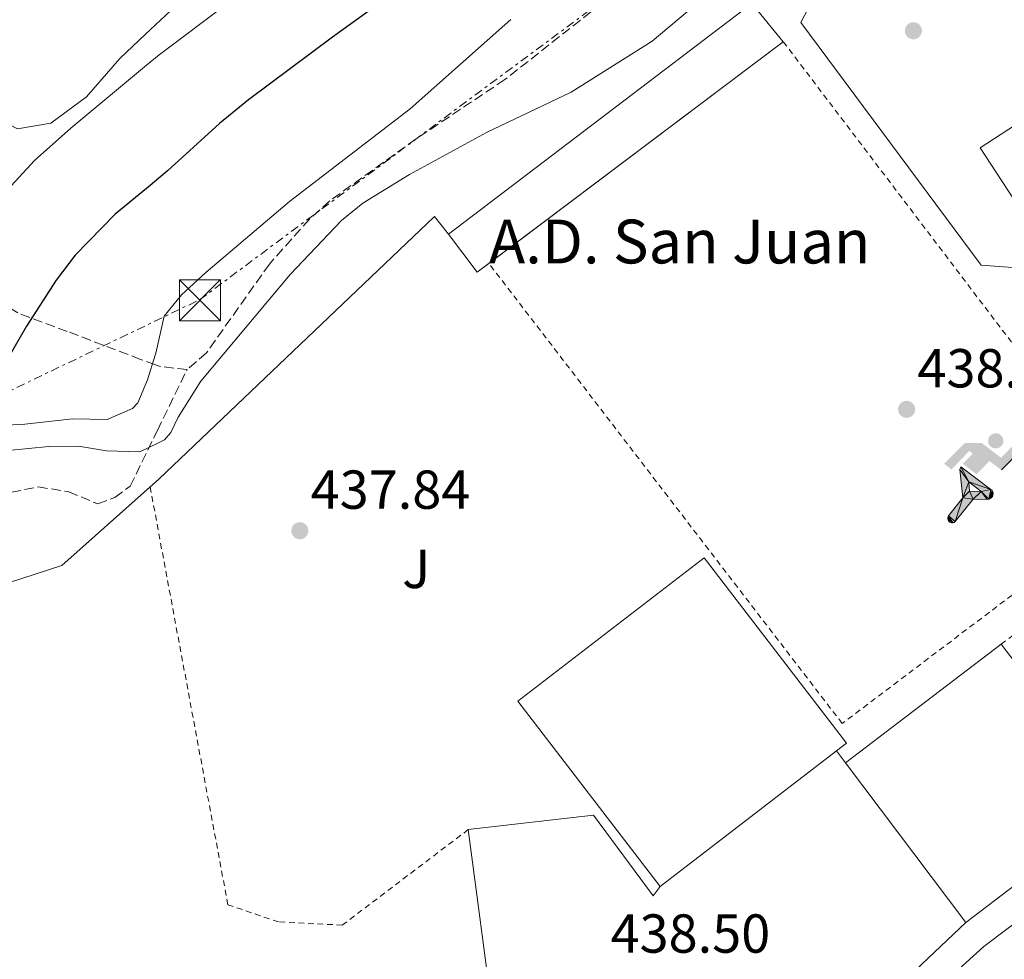
# Model space of a CAD drawing. Units: metres. Extents: x 607268 to 610711, y 4740834 to 4743201.
# Drawn here: x 608640 to 608820, y 4740959 to 4741131 of the extents above; entities that cross this region are included whole.
import ezdxf
from ezdxf.enums import TextEntityAlignment as Align

# ---------------------------------------------------------------- set-up
doc = ezdxf.new("R2010")
doc.units = ezdxf.units.M
doc.header["$MEASUREMENT"] = 0
for name, pattern in [('DGN Style 2', [1.7399219301090239, 1.043953158065414, -0.6959687720436097]), ('DGN Style 3', [2.435890702152634, 1.739921930109024, -0.6959687720436097]), ('DGN Style 7', [3.4798438602180486, 1.565929737098122, -0.6959687720436097, 0.5219765790327072, -0.6959687720436097])]:
    doc.linetypes.add(name, pattern=pattern)
for name, color, linetype, lineweight in [('Complejo', 6, 'Continuous', 0), ('Cota de punto acotado terreno', 7, 'Continuous', 0), ('Curva de nivel directora', 30, 'Continuous', 30), ('Curva de nivel intermedia', 30, 'Continuous', 0), ('Edificio', 1, 'Continuous', 13), ('Estanque', 4, 'Continuous', 0), ('Gasolinera', 7, 'Continuous', 0), ('Instalación deportiva', 7, 'Continuous', 0), ('Límite de complejo', 6, 'Continuous', 13), ('Línea  de muro-pared o tapia', 1, 'Continuous', 13), ('Línea de bordillo', 7, 'Continuous', 13), ('Línea de cambio de uso (parcela vista)', 92, 'Continuous', 0), ('Línea de pavimento', 1, 'Continuous', 0), ('Línea eléctrica', 6, 'DGN Style 7', 0), ('Punto acotado terreno (símbolo)', 7, 'Continuous', 0), ('Senda', 7, 'DGN Style 3', 0), ('Texto de Complejos e instalaciones', 6, 'Continuous', 0), ('Torre eléctrica', 7, 'Continuous', 0), ('Transformador', 7, 'Continuous', 0), ('Valla', 7, 'DGN Style 2', 0), ('Zona ajardinada', 92, 'Continuous', 0)]:
    doc.layers.add(name, color=color, linetype=linetype, lineweight=lineweight)
doc.styles.add('Style-Arial', font='arial.ttf')

# ---------------------------------------------------------------- blocks, each defined once
blk = doc.blocks.new('5PATER')
at = {"layer": 'Estanque', "linetype": 'Continuous', "lineweight": 0}
h = blk.add_hatch(color=51, dxfattribs=at)
edge = h.paths.add_edge_path()
edge.add_ellipse((0, 0), major_axis=(-0.1095731443231308, -0.1110710700762829), ratio=0.9994222409660317, start_angle=0, end_angle=360)
blk = doc.blocks.new('5TME')
at = {"layer": 'Transformador', "color": 7, "linetype": 'Continuous', "lineweight": 0}
for p, q in [((-0.375, 0.375), (0.375, -0.375)), ((0.3723, 0.3776), (-0.3716, -0.3784))]:
    blk.add_line(p, q, dxfattribs=at)
at = {"layer": 'Transformador', "color": 7, "linetype": 'Continuous', "lineweight": 0, "flags": 128}
blk.add_lwpolyline([(-0.375, -0.375), (0.375, -0.375), (0.375, 0.375), (-0.375, 0.375), (-0.3716, -0.3784)], dxfattribs=at)
blk = doc.blocks.new('5IDEP')
at = {"layer": 'Gasolinera', "linetype": 'Continuous', "lineweight": 0}
h = blk.add_hatch(color=9, dxfattribs=at)
edge = h.paths.add_edge_path()
edge.add_arc((0.2963934144973755, 0.5525030456542969), 0.1391416391705219, 0, 360)
at = {"layer": 'Gasolinera', "linetype": 'Continuous', "lineweight": 0, "extrusion": (0, 0, -1)}
blk.add_hatch(color=9, dxfattribs=at).paths.add_polyline_path([(0.05350000000000001, -0.0599), (-0.1825, 0.185), (-0.4003, 0.0217), (-0.7904, 0.421), (-0.6633, 0.5209), (-0.3957, 0.2441), (-0.0373, 0.5163), (0.2668, 0.5163), (0.6435000000000001, 0.1352), (0.5118, 0.0308), (0.1851, 0.3711), (0.1261, 0.3167), (0.303, 0.1352)])
at = {"layer": 'Gasolinera', "linetype": 'Continuous', "lineweight": 0, "extrusion": (0.0002766427253148935, -0.0002347425745489742, 0.9999999341823611)}
blk.add_hatch(color=9, dxfattribs=at).paths.add_polyline_path([(-0.4861999260667179, -0.944300052504867), (-0.5139999250029341, -0.9436000543294807), (-0.5388999240501208, -0.934500056197206), (-0.5584999233001149, -0.9189000578998384), (-0.5733999227299574, -0.8967000594790969), (-0.5805999224544451, -0.8700000606823032), (-0.5783999225386294, -0.8427000612916062), (-0.5662999783301899, -0.8177000142461223), (-0.3029999884055227, -0.4865000062727009), (-0.3574999863200475, 0.03079997593540893), (-0.3393999870126549, 0.08069997573597308), (-0.3391999316917614, 0.08059992880320313), (-0.1939999372479267, -0.1961000541438848), (-0.1941999925688202, -0.1961000072083597), (-0.1804999930930589, -0.3685000015687125), (-0.1804999377645124, -0.3686000485144705), (-0.116999940194378, -0.5092000405169748), (-0.1171999955152715, -0.5091999935814496), (-0.443799983017726, -0.9221000034145604), (-0.443699927693006, -0.9221000503565796), (-0.4600999270654501, -0.9361000510358642)])
at = {"layer": 'Gasolinera', "linetype": 'Continuous', "lineweight": 0, "extrusion": (0.0007972181629654194, 0.0003002913643175388, 0.9999996371340828)}
blk.add_hatch(color=9, dxfattribs=at).paths.add_polyline_path([(0.1371001158762103, -0.5182999493943495), (0.1369999564643484, -0.5182000094331723), (-0.1171999627563623, -0.5091999489840537), (-0.1169998033762782, -0.5091998889736795), (-0.1804997831973448, -0.3685998801112189), (-0.1804999426409846, -0.3684999401739814), (0.03269998960864374, -0.3729999910106861), (-0.1941999382874194, -0.1960999446673092), (-0.1939997789073353, -0.196099884656935), (-0.3391541228806592, 0.08051322123485394), (-0.3393998921459843, 0.08070007761303571), (-0.3391997327659002, 0.08060013762791868), (-0.3391541228806592, 0.08051322123485394), (0.2095999333936308, -0.336700034996821), (0.2097000928054927, -0.3367999749579983), (0.2289000867041459, -0.354899978738352), (0.2418000826048036, -0.3802999806813616), (0.2470000809523555, -0.4084999806547636), (0.2443000818103574, -0.4363999787504497), (0.2347000848610308, -0.4612999753295539), (0.21840009004082, -0.483799970412903), (0.1956000972861693, -0.5014999641565867), (0.1690001057390768, -0.5118999573196972)])
at = {"layer": 'Gasolinera', "color": 9, "linetype": 'Continuous', "lineweight": 0, "flags": 128}
blk.add_lwpolyline([(0.7904, 0.421), (0.4003, 0.0217), (0.7904, 0.421)], close=True, dxfattribs=at)
at = {"layer": 'Gasolinera', "color": 9, "linetype": 'Continuous', "lineweight": 0}
mesh = blk.add_polyface(dxfattribs=at)
corners = [(-0.117, -0.5092, -0.0002), (-0.1805, -0.3686000000000001, -0.0002), (-0.1805, -0.3685), (-0.1942, -0.1961000000000001), (-0.194, -0.1961000000000001, -0.0002), (-0.3392, 0.08059999999999991, -0.0002), (-0.3394, 0.08069999999999991), (-0.3575, 0.03079999999999991), (-0.303, -0.4865), (-0.5663, -0.8177000000000001), (-0.5663, -0.8177000000000002, -0.0002000000000000001), (-0.5784000000000001, -0.8427, -0.0001999999999999999), (-0.5806000000000001, -0.87, -0.0002), (-0.5734, -0.8967, -0.0002000000000000001), (-0.5585, -0.9189, -0.0002000000000000001), (-0.5389000000000002, -0.9345, -0.0002), (-0.514, -0.9436, -0.0002), (-0.4862, -0.9443, -0.0002), (-0.4601, -0.9361, -0.0002), (-0.4437, -0.9221, -0.0002), (-0.4438000000000002, -0.9221), (-0.1172, -0.5092)]
mesh.append_faces([[corners[k] for k in face] for face in [(10, 8, 9), (7, 5, 6), (12, 10, 11), (1, 21, 0), (20, 18, 19)]], dxfattribs={"vtx0": -1, "color": 9})
mesh.append_faces([[corners[k] for k in face] for face in [(8, 3, 7), (5, 7, 4)]], dxfattribs={"vtx0": -1, "vtx1": -1, "color": 9})
mesh.append_faces([[corners[k] for k in face] for face in [(20, 10, 17), (10, 20, 8), (8, 21, 1)]], dxfattribs={"vtx0": -1, "vtx1": -1, "vtx2": -1, "color": 9})
mesh.append_faces([[corners[k] for k in face] for face in [(20, 17, 18), (8, 20, 21), (8, 1, 2), (8, 2, 3), (7, 3, 4), (10, 12, 13), (10, 13, 14), (10, 14, 15), (10, 15, 16), (10, 16, 17)]], dxfattribs={"vtx0": -1, "vtx2": -1, "color": 9})
mesh = blk.add_polyface(dxfattribs=at)
corners = [(0.1371, -0.5183, -0.0002), (0.169, -0.5119, -0.0002), (0.1956, -0.5015000000000002, -0.0002), (0.2184, -0.4838, -0.0002), (0.2347, -0.4613, -0.0002), (0.2443, -0.4364, -0.0002), (0.2470000000000001, -0.4085, -0.0002), (0.2418, -0.3802999999999999, -0.0002), (0.2289, -0.3548999999999999, -0.0002), (0.2097, -0.3367999999999999, -0.0002), (0.2096, -0.3366999999999999), (-0.3394000000000002, 0.08070000000000019), (-0.3392000000000002, 0.08060000000000009, -0.0002), (-0.1940000000000001, -0.1960999999999999, -0.0002), (-0.1942000000000002, -0.1960999999999999), (0.03269999999999996, -0.3729999999999999), (-0.1805000000000001, -0.3684999999999999), (-0.1805, -0.3685999999999999, -0.0002), (-0.117, -0.5092, -0.0002), (-0.1172000000000001, -0.5092), (0.137, -0.5181999999999999), (-0.3391547561802919, 0.08051354322341323)]
mesh.append_faces([[corners[k] for k in face] for face in [(21, 12, 11)]], dxfattribs={"color": 9})
mesh.append_faces([[corners[k] for k in face] for face in [(17, 15, 16), (20, 18, 19), (3, 1, 2), (1, 20, 0), (15, 13, 14), (13, 10, 21)]], dxfattribs={"vtx0": -1, "color": 9})
mesh.append_faces([[corners[k] for k in face] for face in [(18, 15, 17), (8, 1, 7), (7, 1, 6), (5, 1, 4), (4, 1, 3), (10, 1, 9)]], dxfattribs={"vtx0": -1, "vtx1": -1, "color": 9})
mesh.append_faces([[corners[k] for k in face] for face in [(15, 18, 20), (15, 20, 1), (15, 1, 10), (13, 15, 10)]], dxfattribs={"vtx0": -1, "vtx1": -1, "vtx2": -1, "color": 9})
mesh.append_faces([[corners[k] for k in face] for face in [(1, 8, 9), (1, 5, 6)]], dxfattribs={"vtx0": -1, "vtx2": -1, "color": 9})

msp = doc.modelspace()

# ---------------------------------------------------------------- linework, layer by layer
at = {"layer": 'Complejo', "color": 6, "linetype": 'Continuous', "lineweight": 0}
msp.add_polyline3d([(608841.0599999987, 4740987.529999999, 437.35), (608812.5, 4740965.77, 437.37), (608790.5, 4740994.890000001, 437.53), (608788.8399999999, 4740997.09, 437.53), (608756.629999999, 4740972.350000001, 438.18), (608755.379999999, 4740970.65, 438.21), (608744.4600000009, 4740985.369999999, 438.02), (608721.620000001, 4740982.730000001, 438.08), (608726.1400000006, 4740948.300000001, 437.85), (608729.0500000007, 4740926.09, 437.27), (608668.870000001, 4740919.930000001, 436.82), (608615.8099999987, 4740914.49, 437.28), (608579.0599999987, 4740947.77, 437.05), (608540.8599999994, 4740963.529999999, 435.71), (608604.0599999987, 4741016.890000001, 438.09), (608647.379999999, 4741030.970000001, 438.06), (608665.1099999994, 4741046.680000001, 435.99), (608715.4600000009, 4741094.65, 435.65), (608717.9800000006, 4741091.449999999, 435.95), (608773.4200000018, 4741133.529999999, 436.13), (608826.379999999, 4741172.57, 436.74)], dxfattribs=at)
at = {"layer": 'Curva de nivel directora', "color": 30, "linetype": 'Continuous', "lineweight": 30, "elevation": 425, "flags": 128}
msp.add_lwpolyline([(608736.32, 4741155.850000001), (608696.8499999989, 4741127.369999999), (608681.4999999999, 4741115.930000001), (608676.1800000002, 4741111.609999999), (608666.7000000007, 4741102.970000003), (608663.52, 4741100.33), (608657.1599999988, 4741095.060000002), (608649.8200000006, 4741087.61), (608646.3699999995, 4741083.039999999), (608640.9400000003, 4741074.65), (608637.4600000001, 4741068.640000002)], dxfattribs=at)
at = {"layer": 'Curva de nivel intermedia', "color": 30, "linetype": 'Continuous', "lineweight": 0, "flags": 128}
for points, elevation in [([(608636.7400000005, 4741098.730000001), (608642.4199999999, 4741104.890000001), (608649.0200000005, 4741110.810000001), (608662.8700000019, 4741122.26), (608665.1800000007, 4741124.17), (608691.1, 4741143.689999999)], 420.0000000000001), ([(608637.5899999997, 4741051.930000001), (608645.0199999994, 4741052.649999999), (608650.4599999998, 4741052.730000001), (608655.5400000005, 4741051.850000001), (608661.6200000001, 4741051.689999999), (608664.9100000004, 4741053.28), (608666.1399999997, 4741053.880000001), (608667.2999999997, 4741055.210000001), (608668.6200000007, 4741058.01), (608672.7800000004, 4741064.569999999), (608689.0999999995, 4741084.09), (608698.4600000004, 4741093.929999999), (608702.3600000008, 4741097.069999999), (608710.8900000004, 4741102.329999999), (608724.9400000006, 4741110.009999999), (608740.3800000012, 4741117.369999999), (608755.2200000006, 4741126.649999999), (608761.6600000003, 4741132.09)], 435), ([(608635.0999999997, 4741056.489999999), (608640.0799999997, 4741056.699999999), (608649.3800000004, 4741057.689999999), (608655.7000000014, 4741057.609999999), (608660.3300000004, 4741059.579999999), (608661.2600000004, 4741060.649999999), (608663.0599999996, 4741064.810000001), (608664.440000001, 4741069.359999999), (608664.5400000016, 4741069.689999999), (608666.0999999995, 4741076.49), (608669.26, 4741080.359999999), (608673.7000000014, 4741084.430000001), (608688.980000001, 4741097.369999999), (608710.9800000018, 4741114.329999999), (608729.3799999997, 4741130.65)], 430)]:
    msp.add_lwpolyline(points, dxfattribs=dict(at, elevation=elevation))
at = {"layer": 'Edificio', "color": 1, "linetype": 'Continuous', "lineweight": 13, "extrusion": (-0.02062993917245402, 0.04332083171169754, 0.9988481922442207), "elevation": 193271.7326164913, "flags": 128}
msp.add_lwpolyline([(-2588085.651178365, -4014144.004574033), (-2588017.107472138, -4014130.021603882), (-2588015.332862718, -4014138.585894804), (-2588083.479313775, -4014152.757825098), (-2588085.651178365, -4014144.004574033)], close=True, dxfattribs=at)
at = {"layer": 'Edificio', "color": 51, "linetype": 'Continuous', "lineweight": 13, "extrusion": (0.00778177347834688, 0.005906512048560903, 0.9999522774197537), "elevation": 33182.22811049882, "flags": 128}
msp.add_lwpolyline([(608696.108478069, 4740978.158470061), (608751.5520910703, 4741020.2392041)], dxfattribs=at)
at = {"layer": 'Edificio', "color": 51, "linetype": 'Continuous', "lineweight": 13, "extrusion": (-0.02956867248544109, 0.03597866442070009, 0.9989150260727644), "elevation": 153019.9015225345, "flags": 128}
msp.add_lwpolyline([(-3480602.596578857, -3272757.689686961), (-3480602.596578857, -3272748.671017437)], dxfattribs=at)
at = {"layer": 'Edificio', "color": 51, "linetype": 'Continuous', "lineweight": 13, "extrusion": (0.00776525855144226, 0.005847557488468035, 0.9999527522993515), "elevation": 32893.08672838622, "flags": 128}
msp.add_lwpolyline([(608757.3541188798, 4741015.283446308), (608703.5923596331, 4740974.800554167)], dxfattribs=at)
at = {"layer": 'Edificio', "color": 51, "linetype": 'Continuous', "lineweight": 13, "extrusion": (-0.02115710227726973, 0.04422205770694625, 0.9987976705196068), "elevation": 197223.6096692362, "flags": 128}
msp.add_lwpolyline([(-2595267.973078657, -4009255.67577037), (-2595265.36956906, -4009255.149482281), (-2595263.610399458, -4009263.716962792)], dxfattribs=at)
at = {"layer": 'Edificio', "color": 51, "linetype": 'Continuous', "lineweight": 13, "extrusion": (-0.001779747476478054, -0.001358624129865074, 0.9999974933165552), "elevation": -7079.394529501164, "flags": 128}
msp.add_lwpolyline([(608790.3284008485, 4740989.647366241), (608818.7284982502, 4741011.327386249)], dxfattribs=at)
at = {"layer": 'Edificio', "color": 51, "linetype": 'Continuous', "lineweight": 13, "extrusion": (-0.009962780533029413, 0.01305591817223538, 0.999865133907934), "elevation": 56278.14523536561, "flags": 128}
msp.add_lwpolyline([(608793.1172315374, 4740685.865904029), (608815.2821097322, 4740656.823428676)], dxfattribs=at)
at = {"layer": 'Edificio', "color": 51, "linetype": 'Continuous', "lineweight": 13, "extrusion": (0.006248291637458642, 0.004799215619720102, 0.9999689627088676), "elevation": 27001.73370024898, "flags": 128}
msp.add_lwpolyline([(608774.1764929171, 4740922.100746618), (608741.9651222192, 4740897.360461701)], dxfattribs=at)
at = {"layer": 'Edificio', "color": 51, "linetype": 'Continuous', "lineweight": 13, "extrusion": (-0.01221994545974296, 0.01617476417301641, 0.999794503854121), "elevation": 69690.32607121763, "flags": 128}
msp.add_lwpolyline([(-3343629.888703458, -3415068.33273763), (-3343629.888703458, -3415104.836463469)], dxfattribs=at)
at = {"layer": 'Edificio', "color": 51, "linetype": 'Continuous', "lineweight": 13, "extrusion": (0.001329224239381515, 0.001012742277637538, 0.9999986037570257), "elevation": 6056.694181527768, "flags": 128}
msp.add_lwpolyline([(608839.9292901236, 4740983.827418095), (608811.3692356009, 4740962.067406936)], dxfattribs=at)
at = {"layer": 'Edificio', "color": 1, "linetype": 'Continuous', "lineweight": 13}
for points in [[(608788.8399999999, 4740997.09, 444.7899999999936), (608756.6299999999, 4740972.350000001, 445.1100000000006), (608730.6600000003, 4741006.17, 445.1699999999983), (608764.7100000001, 4741032.33, 445.0099999999948), (608790.6900000004, 4740998.51, 444.7700000000041)], [(608841.0599999996, 4740987.529999999, 446.0099999999948), (608812.5, 4740965.77, 446.070000000007), (608790.5, 4740994.890000001, 445.3300000000018), (608818.9000000004, 4741016.57, 445.4100000000035)]]:
    msp.add_polyline3d(points, close=True, dxfattribs=at)
at = {"layer": 'Edificio', "color": 51, "linetype": 'Continuous', "lineweight": 13}
msp.add_polyline3d([(608756.6299999999, 4740972.350000001, 445.1100000000006), (608730.6600000003, 4741006.17, 445.1699999999983), (608764.7100000001, 4741032.33, 445.0099999999948), (608790.6900000004, 4740998.51, 444.7700000000041), (608788.8399999999, 4740997.09, 444.7899999999936)], dxfattribs=at)
at = {"layer": 'Límite de complejo', "color": 6, "linetype": 'Continuous', "lineweight": 13, "extrusion": (-0.002059972633692263, -0.001563557871997362, 0.9999966558941732), "elevation": -8230.96469680626, "flags": 128}
msp.add_lwpolyline([(608717.5864981464, 4741084.375709719), (608773.0267513136, 4741126.455761156)], dxfattribs=at)
at = {"layer": 'Límite de complejo', "color": 6, "linetype": 'Continuous', "lineweight": 13, "extrusion": (0.01269061120067267, 0.009747461070564262, 0.9998719594978305), "elevation": 54376.06102062106, "flags": 128}
msp.add_lwpolyline([(608734.2573682246, 4740692.280503317), (608702.0417130212, 4740667.539327923)], dxfattribs=at)
at = {"layer": 'Límite de complejo', "color": 6, "linetype": 'Continuous', "lineweight": 13, "elevation": 437.5299999999989, "flags": 128}
msp.add_lwpolyline([(608790.499999999, 4740994.890000001), (608788.8400000005, 4740997.09)], dxfattribs=at)
at = {"layer": 'Límite de complejo', "color": 6, "linetype": 'Continuous', "lineweight": 13, "extrusion": (0.002642668037771302, -0.003497931511768828, 0.9999903903442178), "elevation": -14537.31843132988, "flags": 128}
msp.add_lwpolyline([(608809.2182592752, 4740943.923513102), (608787.2179132665, 4740973.043691254)], dxfattribs=at)
at = {"layer": 'Límite de complejo', "color": 6, "linetype": 'Continuous', "lineweight": 13, "extrusion": (0.0004430752960449415, 0.0003375811779514028, 0.9999998448616031), "elevation": 2307.580520084355, "flags": 128}
msp.add_lwpolyline([(608840.8064584623, 4740987.021148189), (608812.2464524054, 4740965.26114695)], dxfattribs=at)
at = {"layer": 'Límite de complejo', "color": 6, "linetype": 'Continuous', "lineweight": 13}
msp.add_polyline3d([(608756.6299999993, 4740972.350000001, 438.179999999993), (608755.3799999999, 4740970.650000001, 438.2100000000065), (608744.4600000009, 4740985.37, 438.0200000000041), (608721.6200000019, 4740982.730000001, 438.0800000000018), (608726.1400000014, 4740948.300000002, 437.8500000000058), (608729.0500000016, 4740926.090000001, 437.2700000000041), (608668.8700000015, 4740919.930000001, 436.820000000007), (608615.8099999984, 4740914.49, 437.2799999999989), (608579.0599999997, 4740947.77, 437.0500000000029), (608540.8600000006, 4740963.53, 435.7100000000065), (608604.0599999981, 4741016.890000001, 438.0899999999965), (608647.379999998, 4741030.970000001, 438.0599999999977), (608665.1099999998, 4741046.679999999, 435.9900000000052), (608715.4600000017, 4741094.65, 435.6499999999942), (608717.9800000007, 4741091.449999999, 435.9499999999971)], dxfattribs=at)
at = {"layer": 'Línea  de muro-pared o tapia', "color": 1, "linetype": 'Continuous', "lineweight": 13, "elevation": 438.8899999999995, "flags": 128}
msp.add_lwpolyline([(608790.5, 4740994.890000001), (608788.8399999999, 4740997.09)], dxfattribs=at)
at = {"layer": 'Línea  de muro-pared o tapia', "color": 1, "linetype": 'Continuous', "lineweight": 13}
for points in [[(608663.5300000003, 4741045.279999999, 439.7887999999948), (608665.1100000005, 4741046.680000001, 439.7299999999959), (608715.4600000001, 4741094.65, 438.3899999999995), (608717.9800000006, 4741091.449999999, 442.0299999999989)], [(608721.6200000001, 4740982.730000001, 439.7299999999959), (608726.1399999997, 4740948.300000001, 439.6900000000023), (608729.0499999998, 4740926.09, 439.6699999999983), (608668.8700000001, 4740919.930000001, 439.8600000000006), (608615.8099999996, 4740914.49, 440.0299999999989), (608579.0599999996, 4740947.77, 439.6300000000047), (608540.8600000005, 4740963.529999999, 439.4900000000052), (608604.0599999996, 4741016.890000001, 440.4100000000035), (608647.3799999999, 4741030.970000001, 440.3899999999995), (608663.5300000003, 4741045.279999999, 439.7887999999948)], [(608756.6299999999, 4740972.350000001, 440.1100000000006), (608755.3799999999, 4740970.65, 440.1100000000006), (608744.4600000001, 4740985.369999999, 439.6699999999983), (608721.6200000001, 4740982.730000001, 439.7299999999959)]]:
    msp.add_polyline3d(points, dxfattribs=at)
at = {"layer": 'Línea de bordillo', "color": 7, "linetype": 'Continuous', "lineweight": 13}
for points in [[(608600.0900000001, 4740882.410000001, 436.0200000000042), (608669.7600000007, 4740889.720000001, 436.4100000000035), (608685.4499999994, 4740891.37, 436.5), (608717.8599999995, 4740895.260000002, 437.2400000000052), (608725.6700000014, 4740896.820000002, 437.279999999999), (608733.1999999996, 4740899.420000001, 437.330000000002), (608737.9999999985, 4740901.710000002, 437.3699999999955), (608742.5699999996, 4740904.41, 437.3999999999941), (608776.77, 4740928.970000001, 437.3999999999941), (608798.9299999997, 4740946.09, 437.4799999999959), (608802.7600000007, 4740949.570000002, 437.4900000000054), (608815.7399999981, 4740961.369999999, 437.5399999999936), (608838.2199999974, 4740978.33, 437.1999999999971)], [(608812.4999999994, 4740965.770000001, 437.3699999999955), (608795.2399999971, 4740949.440000001, 437.8500000000058), (608794.6499999971, 4740948.890000001, 437.8699999999953), (608768.0500000005, 4740928.57, 437.5099999999948), (608757.2800000014, 4740920.45, 437.7599999999948)]]:
    msp.add_polyline3d(points, dxfattribs=at)
at = {"layer": 'Línea de cambio de uso (parcela vista)', "color": 92, "linetype": 'Continuous', "lineweight": 0}
msp.add_polyline3d([(608668.0800000001, 4741184.480000001, 413.070000000007), (608680.7400000002, 4741169.449999999, 414.5500000000029), (608691.1799999997, 4741159.77, 415.5899999999965), (608691.54, 4741156.890000001, 416.070000000007), (608688.2599999999, 4741151.850000001, 416.25), (608662.7000000002, 4741127.92, 416.8600000000006), (608658.0199999996, 4741123.529999999, 416.9700000000012), (608651.9000000004, 4741116.49, 416.9100000000035), (608645.4199999999, 4741111.689999999, 416.9700000000012), (608639.2999999998, 4741110.65, 416.8099999999977), (608632.9800000006, 4741113.930000001, 416.4700000000012), (608618.2999999998, 4741131.77, 413.8899999999995)], dxfattribs=at)
at = {"layer": 'Línea de pavimento', "color": 1, "linetype": 'Continuous', "lineweight": 0}
for points in [[(608907.7400000002, 4741199.609999999, 438.7100000000065), (608930.5, 4741141.130000001, 438.2100000000065), (608951.6200000001, 4741150.09, 438.3099999999977), (608956.9400000004, 4741139.529999999, 438.0299999999989), (608892.6200000001, 4741117.289999999, 438.070000000007), (608883.1399999997, 4741119.369999999, 438.070000000007), (608867.4199999999, 4741116.17, 438.0299999999989), (608820.9800000006, 4741085.369999999, 437.8500000000058), (608815.2999999998, 4741085.77, 437.6300000000047), (608782.3399999999, 4741130.09, 437.4700000000012), (608784.3399999999, 4741133.930000001, 437.25), (608827.54, 4741167.210000001, 437.8099999999977), (608907.7400000002, 4741199.609999999, 438.7100000000065)], [(608815.0999999996, 4741107.210000001, 438.3099999999977), (608855.54, 4741133.529999999, 438.2899999999936), (608865.7300000006, 4741117.869999999, 438.0899999999965), (608825.29, 4741091.550000001, 438.0899999999965), (608815.0999999996, 4741107.210000001, 438.3099999999977)]]:
    msp.add_polyline3d(points, dxfattribs=at)
at = {"layer": 'Línea eléctrica', "color": 6, "linetype": 'DGN Style 7', "lineweight": 0}
msp.add_polyline3d([(608355.030000002, 4740850.49, 431.2100000000065), (608466.6599999992, 4740980.59, 420.6000000000058), (608672.5399999995, 4741079.449999998, 430.1300000000047), (608861.2600000026, 4741219.55, 430.9400000000023)], dxfattribs=at)
at = {"layer": 'Senda', "color": 7, "linetype": 'DGN Style 3', "lineweight": 0}
for points in [[(608883.510000001, 4741226.27, 433.8399999999965), (608880.3000000013, 4741226.490000002, 432.4299999999931), (608875.899999998, 4741226.01, 431.8500000000058), (608871.9400000017, 4741223.609999999, 431.6300000000048), (608867.8200000002, 4741219.930000001, 431.429999999993), (608863.5699999988, 4741217.300000002, 431.3600000000006), (608858.6400000001, 4741215.12, 431.2200000000012), (608852.1400000004, 4741212.970000003, 431.0099999999947), (608847.5599999982, 4741210.980000001, 431.029999999999), (608843.0100000018, 4741208.41, 431.1300000000046), (608828.539999999, 4741195.130000001, 431.050000000003), (608812.4400000012, 4741183.230000001, 431.4600000000065), (608797.1000000011, 4741170.970000001, 431.7500000000001), (608767.0599999981, 4741148.57, 431.929999999993), (608744.0200000001, 4741132.01, 431.3899999999995), (608728.2899999989, 4741119.650000001, 431.1100000000006), (608712.0799999972, 4741108.810000001, 431.100000000006), (608696.3399999993, 4741097.529999999, 430.6300000000048), (608692.6199999999, 4741094.190000001, 430.6399999999994), (608685.2999999997, 4741085.980000001, 430.6100000000007), (608673.8199999998, 4741069.770000001, 430.4900000000054), (608670.2600000014, 4741066.730000001, 430.429999999993)], [(608670.2600000014, 4741066.730000001, 430.429999999993), (608665.3700000008, 4741067.27, 430.0700000000071), (608664.4899999979, 4741067.59, 429.9199999999983), (608661.7800000011, 4741068.57, 429.449999999997), (608648.379999999, 4741073.689999999, 425.6499999999942), (608639.3399999999, 4741077.050000001, 423.5500000000029), (608635.2899999997, 4741079.59, 422.5299999999989), (608631.4499999997, 4741082.770000001, 421.4400000000024), (608621.1000000008, 4741090.33, 417.4299999999931)], [(608536.4999999992, 4740970.800000002, 435.4100000000035), (608540.3000000013, 4740971.610000002, 435.4299999999931), (608543.9600000002, 4740974.930000001, 436.1300000000048), (608549.4200000007, 4740982.410000001, 436.9700000000012), (608553.1000000021, 4740985.790000001, 437.0299999999988), (608565.219999999, 4740993.37, 437.6699999999984), (608601.6599999992, 4741020.930000001, 438.0099999999947), (608604.6599999988, 4741022.970000001, 438.050000000003), (608611.8999999985, 4741027.130000001, 437.7100000000065), (608616.1799999989, 4741029.720000001, 437.8200000000072), (608633.5799999976, 4741042.090000001, 437.9700000000012), (608638.1799999998, 4741044.33, 438.0299999999988), (608643.0899999982, 4741045.290000001, 437.679999999993), (608648.6600000006, 4741044.410000001, 437.2899999999936), (608653.9800000003, 4741042.170000001, 436.8099999999978), (608657.0599999982, 4741043.369999999, 436.6100000000006), (608659.8999999991, 4741045.45, 436.0500000000029), (608664.8399999988, 4741055.610000002, 433.3699999999953), (608670.2600000014, 4741066.730000001, 430.429999999993)]]:
    msp.add_polyline3d(points, dxfattribs=at)
at = {"layer": 'Valla', "color": 7, "linetype": 'DGN Style 2', "lineweight": 0, "elevation": 437.8699999999953, "flags": 128}
msp.add_lwpolyline([(608725.3816999998, 4741086.0878), (608725.3799999999, 4741086.09)], dxfattribs=at)
at = {"layer": 'Valla', "color": 7, "linetype": 'DGN Style 2', "lineweight": 0, "extrusion": (0.00838336761585466, -0.002650518701369838, 0.9999613462019575), "elevation": -7023.507389916756, "flags": 128}
msp.add_lwpolyline([(608793.8274379757, 4741014.607496543), (608821.7479658423, 4741035.007568202), (608843.9093667947, 4741007.007469848)], dxfattribs=at)
at = {"layer": 'Valla', "color": 7, "linetype": 'DGN Style 2', "lineweight": 0}
for points in [[(608779.1399999997, 4741126.57, 437.6300000000047), (608843.1399999997, 4741042.33, 437.6900000000023), (608789.9000000004, 4741002.09, 437.8099999999977), (608725.3816999998, 4741086.0878, 437.8699999999953)], [(608721.6200000001, 4740982.730000001, 439.7299999999959), (608698.6200000001, 4740965.289999999, 439.7299999999959), (608686.9500000002, 4740965.869999999, 439.429999999993), (608677.7199999997, 4740969.01, 439.429999999993), (608663.5300000003, 4741045.279999999, 439.7899999999936)]]:
    msp.add_polyline3d(points, dxfattribs=at)

# ---------------------------------------------------------------- block references
at = {"layer": 'Instalación deportiva', "color": 7, "linetype": 'Continuous', "lineweight": 0, "xscale": 10, "yscale": 10, "zscale": 10}
msp.add_blockref('5IDEP', (608814.9699999997, 4741048.17, 438.1300000000047), dxfattribs=at)
at = {"layer": 'Punto acotado terreno (símbolo)', "color": 7, "linetype": 'Continuous', "lineweight": 0, "xscale": 10, "yscale": 10, "zscale": 10}
for p in [(608802.8999999971, 4741128.570000002, 437.6999999999971), (608801.6599999988, 4741059.449999999, 438.3000000000029), (608690.8599999986, 4741037.290000002, 437.839999999997)]:
    msp.add_blockref('5PATER', p, dxfattribs=at)
at = {"layer": 'Torre eléctrica', "color": 7, "linetype": 'Continuous', "lineweight": 0, "xscale": 10, "yscale": 10, "zscale": 10}
msp.add_blockref('5TME', (608672.62, 4741079.369999998, 430.1300000000047), dxfattribs=at)

# ---------------------------------------------------------------- texts
at = {"layer": 'Cota de punto acotado terreno', "color": 7, "linetype": 'Continuous', "lineweight": 0, "style": 'Style-Arial'}
for s, p in [('438.30', (608803.6399999995, 4741063.449999999, 438.3000000000029)), ('437.84', (608692.8399999995, 4741041.290000002, 437.8399999999965)), ('438.50', (608747.6000000014, 4740960.250000001, 438.5))]:
    msp.add_text(s, height=7.000000000000002, dxfattribs=at).set_placement(p)
at = {"layer": 'Texto de Complejos e instalaciones', "color": 6, "linetype": 'Continuous', "lineweight": 0, "style": 'Style-Arial'}
msp.add_text('A.D. San Juan', height=8, dxfattribs=at).set_placement((608725.3799999993, 4741086.09, 436.6000000000058))
at = {"layer": 'Zona ajardinada', "color": 92, "linetype": 'Continuous', "lineweight": 0, "style": 'Style-Arial'}
msp.add_text('J', height=7.000000000000002, dxfattribs=at).set_placement((608712.1169051362, 4741030.320010001, 437.8999999999942), align=Align.MIDDLE_CENTER)

doc.saveas('drawing.dxf')
